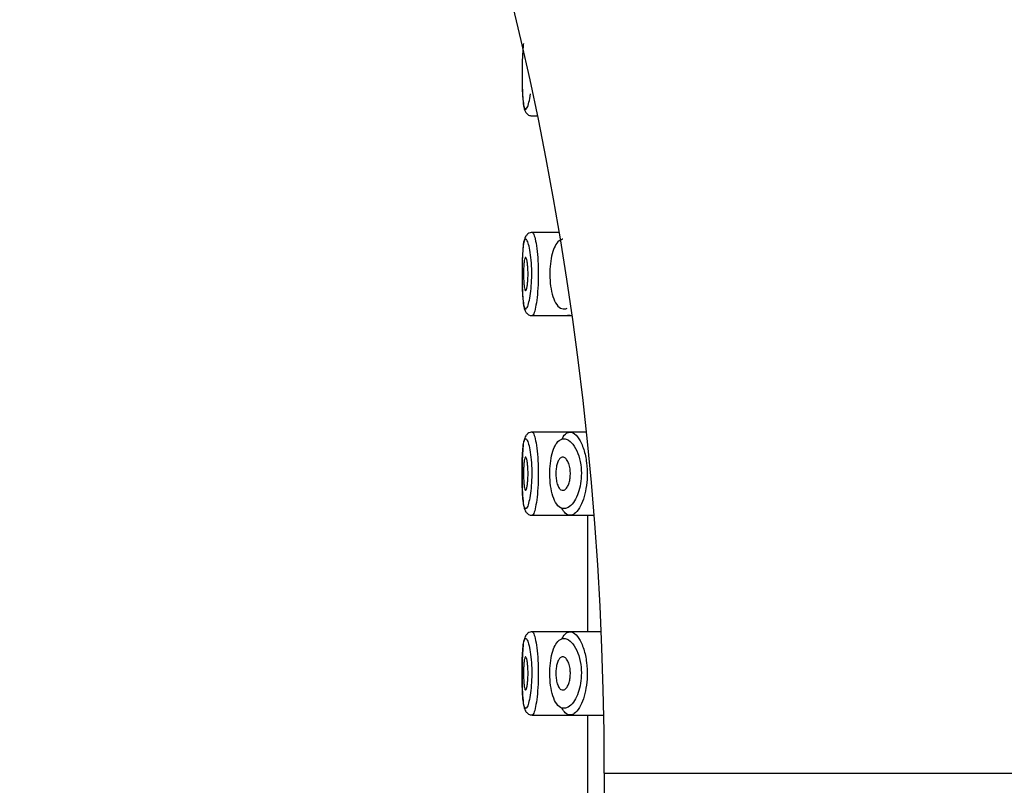
# Model space of a CAD drawing. Units: millimetres. Extents: x 0 to 1304, y 0 to 2645.
# Drawn here: x 402 to 432, y 2065 to 2088 of the extents above; entities that cross this region are included whole.
import ezdxf
from ezdxf import colors
from ezdxf.entities.mleader import LeaderData, LeaderLine
from ezdxf.math import Vec2, Vec3

# ---------------------------------------------------------------- set-up
doc = ezdxf.new("R2010")
doc.units = ezdxf.units.MM
doc.layers.add('DV4_Défaut', color=7, linetype='Continuous')
doc.layers.add('Défaut', color=7, linetype='Continuous')

# ---------------------------------------------------------------- blocks, each defined once
blk = doc.blocks.new('_DOT')
at = {"color": 0}
blk.add_line((0, 0), (-1, 0), dxfattribs=at)
at = {"color": 0, "const_width": 0.333}
blk.add_lwpolyline([(-0.1665, 0, 1), (0.1665, 0, 1)], format="xyb", close=True, dxfattribs=at)
blk = doc.blocks.new('SE3')
at = {"layer": 'DV4_Défaut', "color": 7, "linetype": 'Continuous'}
for p, q in [((417.349, 2085.132), (417.491, 2085.132)), ((418.149, 2081.632), (417.348, 2081.632)), ((417.349, 2079.132), (418.484, 2079.132)), ((418.484, 2079.132), (418.538, 2079.132)), ((418.441, 2075.632), (417.348, 2075.632)), ((418.972, 2075.632), (418.441, 2075.632)), ((417.349, 2073.132), (418.484, 2073.132)), ((418.484, 2073.132), (419.204, 2073.132)), ((419.013, 2073.132), (419.013, 2069.632)), ((418.441, 2069.632), (417.348, 2069.632)), ((419.42, 2069.632), (418.441, 2069.632)), ((417.349, 2067.132), (418.484, 2067.132)), ((418.484, 2067.132), (419.497, 2067.132)), ((419.013, 2067.132), (419.013, 2063.632)), ((419.513, 2065.382), (444.513, 2065.382)), ((419.513, 2065.382), (419.513, 1987.382))]:
    blk.add_line(p, q, dxfattribs=at)
for centre, radius, start, end in [((322.013, 2065.382), 122.5, 0, 90), ((322.013, 2065.382), 97.5, 0, 180), ((417.256, 2081.463), 0.118, 129.2713, 150.8261), ((417.578, 2081.187), 0.54, 131.6798, 137.1582), ((417.329, 2081.451), 0.178, 81.5669, 128.5584), ((417.256, 2075.463), 0.118, 129.2713, 150.8261), ((417.578, 2075.187), 0.54, 131.6798, 137.1582), ((417.329, 2075.451), 0.178, 81.5669, 128.5584), ((417.578, 2069.187), 0.54, 131.6798, 137.1582), ((417.329, 2069.451), 0.178, 81.5669, 128.5584), ((417.256, 2069.463), 0.118, 129.2713, 150.8261)]:
    blk.add_arc(centre, radius, start, end, dxfattribs=at)
for points, knots in [([(417.084, 2087.304), (417.077, 2087.257), (417.064, 2087.117), (417.046, 2086.813), (417.042, 2086.399), (417.046, 2085.983), (417.062, 2085.62), (417.093, 2085.394), (417.131, 2085.264), (417.211, 2085.173), (417.29, 2085.132), (417.335, 2085.136), (417.35, 2085.137)], [0, 0, 0, 0, 0.083911, 0.22395, 0.369764, 0.510078, 0.651376, 0.80109, 0.896902, 0.941564, 0.982394, 1, 1, 1, 1]), ([(417.049, 2086.789), (417.049, 2086.781), (417.049, 2086.772), (417.048, 2086.764), (417.045, 2086.654), (417.044, 2086.536), (417.044, 2086.419), (417.043, 2086.302), (417.044, 2086.182), (417.047, 2086.07), (417.049, 2085.958), (417.053, 2085.85), (417.059, 2085.756), (417.064, 2085.661), (417.072, 2085.578), (417.081, 2085.512), (417.091, 2085.446), (417.102, 2085.396), (417.116, 2085.366), (417.13, 2085.336), (417.146, 2085.326), (417.163, 2085.336), (417.174, 2085.342), (417.186, 2085.358), (417.198, 2085.381), (417.216, 2085.417), (417.234, 2085.472), (417.251, 2085.543), (417.268, 2085.612), (417.284, 2085.698), (417.297, 2085.794), (417.298, 2085.796), (417.298, 2085.798), (417.298, 2085.799)], [0, 0, 0, 0, 0.008885, 0.008885, 0.008885, 0.1217373, 0.1217373, 0.1217373, 0.2345679, 0.2345679, 0.2345679, 0.3478431, 0.3478431, 0.3478431, 0.4621765, 0.4621765, 0.4621765, 0.5777382, 0.5777382, 0.5777382, 0.6934861, 0.6934861, 0.6934861, 0.7696063, 0.7696063, 0.7696063, 0.8850843, 0.8850843, 0.8850843, 0.9979214, 0.9979214, 0.9979214, 1, 1, 1, 1]), ([(417.154, 2081.52), (417.133, 2081.475), (417.089, 2081.375), (417.066, 2081.161), (417.046, 2080.813), (417.042, 2080.399), (417.046, 2079.983), (417.062, 2079.62), (417.093, 2079.394), (417.131, 2079.264), (417.211, 2079.173), (417.29, 2079.132), (417.335, 2079.136), (417.35, 2079.137)], [0, 0, 0, 0, 0.079072, 0.200083, 0.322364, 0.449686, 0.572206, 0.695586, 0.826314, 0.909976, 0.948974, 0.984627, 1, 1, 1, 1]), ([(417.124, 2081.413), (417.11, 2081.391), (417.097, 2081.348), (417.087, 2081.288), (417.077, 2081.23), (417.068, 2081.153), (417.062, 2081.065), (417.056, 2080.976), (417.051, 2080.873), (417.048, 2080.764), (417.045, 2080.654), (417.044, 2080.536), (417.044, 2080.419), (417.043, 2080.302), (417.044, 2080.182), (417.047, 2080.07), (417.049, 2079.958), (417.053, 2079.85), (417.059, 2079.756), (417.064, 2079.661), (417.072, 2079.578), (417.081, 2079.512), (417.091, 2079.446), (417.102, 2079.396), (417.116, 2079.366), (417.13, 2079.336), (417.146, 2079.326), (417.163, 2079.336), (417.174, 2079.342), (417.186, 2079.358), (417.198, 2079.381), (417.216, 2079.417), (417.234, 2079.472), (417.251, 2079.543), (417.268, 2079.612), (417.284, 2079.698), (417.297, 2079.794), (417.31, 2079.889), (417.32, 2079.996), (417.327, 2080.107), (417.333, 2080.218), (417.336, 2080.337), (417.334, 2080.452), (417.332, 2080.57), (417.326, 2080.687), (417.317, 2080.795), (417.307, 2080.905), (417.293, 2081.008), (417.278, 2081.095), (417.262, 2081.182), (417.244, 2081.257), (417.226, 2081.312), (417.208, 2081.367), (417.189, 2081.404), (417.172, 2081.421), (417.163, 2081.43), (417.155, 2081.433), (417.147, 2081.432)], [0, 0, 0, 0, 0.055829, 0.055829, 0.055829, 0.110104, 0.110104, 0.110104, 0.164764, 0.164764, 0.164764, 0.219264, 0.219264, 0.219264, 0.273753, 0.273753, 0.273753, 0.328458, 0.328458, 0.328458, 0.383673, 0.383673, 0.383673, 0.439481, 0.439481, 0.439481, 0.495379, 0.495379, 0.495379, 0.53214, 0.53214, 0.53214, 0.587908, 0.587908, 0.587908, 0.642401, 0.642401, 0.642401, 0.695988, 0.695988, 0.695988, 0.749705, 0.749705, 0.749705, 0.804459, 0.804459, 0.804459, 0.86031, 0.86031, 0.86031, 0.916597, 0.916597, 0.916597, 0.972658, 0.972658, 0.972658, 1, 1, 1, 1]), ([(417.345, 2081.632), (417.353, 2081.633), (417.361, 2081.629), (417.37, 2081.619), (417.387, 2081.599), (417.405, 2081.554), (417.423, 2081.489), (417.441, 2081.423), (417.459, 2081.335), (417.474, 2081.23), (417.49, 2081.127), (417.503, 2081.004), (417.513, 2080.874), (417.522, 2080.745), (417.528, 2080.605), (417.53, 2080.465), (417.531, 2080.328), (417.529, 2080.187), (417.523, 2080.054), (417.516, 2079.922), (417.506, 2079.795), (417.494, 2079.682), (417.481, 2079.568), (417.465, 2079.465), (417.448, 2079.383), (417.431, 2079.299), (417.413, 2079.233), (417.395, 2079.191), (417.383, 2079.163), (417.372, 2079.144), (417.361, 2079.137), (417.357, 2079.134), (417.353, 2079.132), (417.349, 2079.132)], [0, 0, 0, 0, 0.052391, 0.052391, 0.052391, 0.159926, 0.159926, 0.159926, 0.268305, 0.268305, 0.268305, 0.376447, 0.376447, 0.376447, 0.482944, 0.482944, 0.482944, 0.587519, 0.587519, 0.587519, 0.691511, 0.691511, 0.691511, 0.796698, 0.796698, 0.796698, 0.903828, 0.903828, 0.903828, 0.974285, 0.974285, 0.974285, 1, 1, 1, 1]), ([(418.27, 2081.43), (418.257, 2081.428), (418.245, 2081.425), (418.233, 2081.421), (418.181, 2081.403), (418.131, 2081.364), (418.087, 2081.305), (418.05, 2081.256), (418.016, 2081.192), (417.988, 2081.116), (417.959, 2081.038), (417.934, 2080.947), (417.916, 2080.847), (417.898, 2080.749), (417.886, 2080.641), (417.88, 2080.531), (417.875, 2080.419), (417.875, 2080.303), (417.883, 2080.192), (417.891, 2080.075), (417.906, 2079.961), (417.927, 2079.859), (417.951, 2079.75), (417.982, 2079.652), (418.019, 2079.573), (418.059, 2079.49), (418.106, 2079.426), (418.156, 2079.386), (418.206, 2079.346), (418.262, 2079.328), (418.318, 2079.333), (418.343, 2079.335), (418.369, 2079.341), (418.394, 2079.352)], [0, 0, 0, 0, 0.025607, 0.025607, 0.025607, 0.136643, 0.136643, 0.136643, 0.229026, 0.229026, 0.229026, 0.323191, 0.323191, 0.323191, 0.415918, 0.415918, 0.415918, 0.510394, 0.510394, 0.510394, 0.610183, 0.610183, 0.610183, 0.718357, 0.718357, 0.718357, 0.833656, 0.833656, 0.833656, 0.948837, 0.948837, 0.948837, 1, 1, 1, 1]), ([(417.147, 2080.882), (417.154, 2080.882), (417.162, 2080.872), (417.17, 2080.854), (417.178, 2080.835), (417.185, 2080.806), (417.192, 2080.771), (417.199, 2080.735), (417.205, 2080.691), (417.21, 2080.643), (417.215, 2080.595), (417.219, 2080.541), (417.221, 2080.486), (417.223, 2080.432), (417.223, 2080.375), (417.222, 2080.32), (417.221, 2080.265), (417.218, 2080.211), (417.214, 2080.161), (417.21, 2080.112), (417.204, 2080.066), (417.198, 2080.027), (417.192, 2079.988), (417.185, 2079.955), (417.177, 2079.931), (417.17, 2079.907), (417.162, 2079.891), (417.154, 2079.885), (417.146, 2079.879), (417.138, 2079.883), (417.131, 2079.896), (417.124, 2079.909), (417.118, 2079.932), (417.113, 2079.963), (417.107, 2079.993), (417.102, 2080.032), (417.099, 2080.077), (417.095, 2080.121), (417.092, 2080.172), (417.09, 2080.226), (417.089, 2080.278), (417.088, 2080.335), (417.088, 2080.391), (417.088, 2080.447), (417.089, 2080.503), (417.091, 2080.555), (417.093, 2080.608), (417.096, 2080.657), (417.1, 2080.7), (417.104, 2080.743), (417.108, 2080.78), (417.114, 2080.809), (417.119, 2080.838), (417.126, 2080.86), (417.133, 2080.871), (417.137, 2080.878), (417.142, 2080.882), (417.147, 2080.882)], [0, 0, 0, 0, 0.05445, 0.05445, 0.05445, 0.108906, 0.108906, 0.108906, 0.16325, 0.16325, 0.16325, 0.217041, 0.217041, 0.217041, 0.270141, 0.270141, 0.270141, 0.322866, 0.322866, 0.322866, 0.375778, 0.375778, 0.375778, 0.429304, 0.429304, 0.429304, 0.483472, 0.483472, 0.483472, 0.537947, 0.537947, 0.537947, 0.592305, 0.592305, 0.592305, 0.646293, 0.646293, 0.646293, 0.699896, 0.699896, 0.699896, 0.753228, 0.753228, 0.753228, 0.806432, 0.806432, 0.806432, 0.859636, 0.859636, 0.859636, 0.912968, 0.912968, 0.912968, 0.966568, 0.966568, 0.966568, 1, 1, 1, 1]), ([(417.154, 2075.52), (417.133, 2075.475), (417.089, 2075.375), (417.066, 2075.161), (417.046, 2074.813), (417.042, 2074.399), (417.046, 2073.983), (417.062, 2073.62), (417.093, 2073.394), (417.131, 2073.264), (417.211, 2073.173), (417.29, 2073.132), (417.335, 2073.136), (417.35, 2073.137)], [0, 0, 0, 0, 0.079072, 0.200083, 0.322364, 0.449686, 0.572206, 0.695586, 0.826314, 0.909976, 0.948974, 0.984627, 1, 1, 1, 1]), ([(417.345, 2075.632), (417.353, 2075.633), (417.361, 2075.629), (417.37, 2075.619), (417.387, 2075.599), (417.405, 2075.554), (417.423, 2075.489), (417.441, 2075.423), (417.459, 2075.335), (417.474, 2075.23), (417.49, 2075.127), (417.503, 2075.004), (417.513, 2074.874), (417.522, 2074.745), (417.528, 2074.605), (417.53, 2074.465), (417.531, 2074.328), (417.529, 2074.187), (417.523, 2074.054), (417.516, 2073.922), (417.506, 2073.795), (417.494, 2073.682), (417.481, 2073.568), (417.465, 2073.465), (417.448, 2073.383), (417.431, 2073.299), (417.413, 2073.233), (417.395, 2073.191), (417.383, 2073.163), (417.372, 2073.144), (417.361, 2073.137), (417.357, 2073.134), (417.353, 2073.132), (417.349, 2073.132)], [0, 0, 0, 0, 0.052391, 0.052391, 0.052391, 0.159926, 0.159926, 0.159926, 0.268305, 0.268305, 0.268305, 0.376447, 0.376447, 0.376447, 0.482944, 0.482944, 0.482944, 0.587519, 0.587519, 0.587519, 0.691511, 0.691511, 0.691511, 0.796698, 0.796698, 0.796698, 0.903828, 0.903828, 0.903828, 0.974285, 0.974285, 0.974285, 1, 1, 1, 1]), ([(418.453, 2075.63), (418.494, 2075.637), (418.537, 2075.629), (418.579, 2075.607), (418.637, 2075.576), (418.696, 2075.517), (418.75, 2075.434), (418.804, 2075.35), (418.854, 2075.24), (418.895, 2075.111), (418.933, 2074.991), (418.963, 2074.851), (418.98, 2074.705), (418.996, 2074.576), (419.002, 2074.438), (418.999, 2074.303), (418.995, 2074.18), (418.983, 2074.056), (418.963, 2073.941), (418.944, 2073.826), (418.917, 2073.717), (418.885, 2073.622), (418.85, 2073.519), (418.809, 2073.428), (418.765, 2073.356), (418.717, 2073.275), (418.664, 2073.215), (418.611, 2073.178), (418.574, 2073.152), (418.537, 2073.137), (418.501, 2073.133), (418.445, 2073.128), (418.39, 2073.149), (418.341, 2073.197), (418.305, 2073.231), (418.27, 2073.281), (418.24, 2073.343)], [0, 0, 0, 0, 0.072323, 0.072323, 0.072323, 0.171697, 0.171697, 0.171697, 0.271743, 0.271743, 0.271743, 0.364859, 0.364859, 0.364859, 0.447004, 0.447004, 0.447004, 0.522325, 0.522325, 0.522325, 0.598064, 0.598064, 0.598064, 0.679826, 0.679826, 0.679826, 0.770368, 0.770368, 0.770368, 0.83319, 0.83319, 0.83319, 0.929529, 0.929529, 0.929529, 1, 1, 1, 1]), ([(418.247, 2075.436), (418.258, 2075.457), (418.268, 2075.475), (418.28, 2075.492), (418.321, 2075.556), (418.368, 2075.599), (418.417, 2075.619), (418.429, 2075.624), (418.441, 2075.627), (418.453, 2075.63)], [0, 0, 0, 0, 0.177236, 0.177236, 0.177236, 0.839316, 0.839316, 0.839316, 1, 1, 1, 1]), ([(417.147, 2075.432), (417.139, 2075.431), (417.131, 2075.424), (417.124, 2075.413), (417.11, 2075.391), (417.097, 2075.348), (417.087, 2075.288), (417.077, 2075.23), (417.068, 2075.153), (417.062, 2075.065), (417.056, 2074.976), (417.051, 2074.873), (417.048, 2074.764), (417.045, 2074.654), (417.044, 2074.536), (417.044, 2074.419), (417.043, 2074.302), (417.044, 2074.182), (417.047, 2074.07), (417.049, 2073.958), (417.053, 2073.85), (417.059, 2073.756), (417.064, 2073.661), (417.072, 2073.578), (417.081, 2073.512), (417.091, 2073.446), (417.102, 2073.396), (417.116, 2073.366), (417.13, 2073.336), (417.146, 2073.326), (417.163, 2073.336), (417.174, 2073.342), (417.186, 2073.358), (417.198, 2073.381), (417.216, 2073.417), (417.234, 2073.472), (417.251, 2073.543), (417.268, 2073.612), (417.284, 2073.698), (417.297, 2073.794), (417.31, 2073.889), (417.32, 2073.996), (417.327, 2074.107), (417.333, 2074.218), (417.336, 2074.337), (417.334, 2074.452), (417.332, 2074.57), (417.326, 2074.687), (417.317, 2074.795), (417.307, 2074.905), (417.293, 2075.008), (417.278, 2075.095), (417.262, 2075.182), (417.244, 2075.257), (417.226, 2075.312), (417.208, 2075.367), (417.189, 2075.404), (417.172, 2075.421), (417.163, 2075.43), (417.155, 2075.433), (417.147, 2075.432)], [0, 0, 0, 0, 0.027121, 0.027121, 0.027121, 0.081436, 0.081436, 0.081436, 0.134239, 0.134239, 0.134239, 0.187417, 0.187417, 0.187417, 0.240438, 0.240438, 0.240438, 0.29345, 0.29345, 0.29345, 0.346671, 0.346671, 0.346671, 0.400388, 0.400388, 0.400388, 0.454683, 0.454683, 0.454683, 0.509065, 0.509065, 0.509065, 0.544829, 0.544829, 0.544829, 0.599085, 0.599085, 0.599085, 0.652099, 0.652099, 0.652099, 0.704233, 0.704233, 0.704233, 0.756494, 0.756494, 0.756494, 0.809762, 0.809762, 0.809762, 0.864099, 0.864099, 0.864099, 0.918859, 0.918859, 0.918859, 0.973399, 0.973399, 0.973399, 1, 1, 1, 1]), ([(418.27, 2075.43), (418.257, 2075.428), (418.245, 2075.425), (418.233, 2075.421), (418.181, 2075.403), (418.131, 2075.364), (418.087, 2075.305), (418.05, 2075.256), (418.016, 2075.192), (417.988, 2075.116), (417.959, 2075.038), (417.934, 2074.947), (417.916, 2074.847), (417.898, 2074.749), (417.886, 2074.641), (417.88, 2074.531), (417.875, 2074.419), (417.875, 2074.303), (417.883, 2074.192), (417.891, 2074.075), (417.906, 2073.961), (417.927, 2073.859), (417.951, 2073.75), (417.982, 2073.652), (418.019, 2073.573), (418.059, 2073.49), (418.106, 2073.426), (418.156, 2073.386), (418.206, 2073.346), (418.262, 2073.328), (418.318, 2073.333), (418.355, 2073.336), (418.393, 2073.349), (418.43, 2073.37), (418.484, 2073.401), (418.537, 2073.452), (418.586, 2073.52), (418.63, 2073.58), (418.672, 2073.656), (418.707, 2073.743), (418.739, 2073.823), (418.767, 2073.915), (418.787, 2074.012), (418.807, 2074.108), (418.819, 2074.212), (418.823, 2074.316), (418.827, 2074.429), (418.82, 2074.545), (418.804, 2074.653), (418.786, 2074.777), (418.756, 2074.894), (418.718, 2074.994), (418.676, 2075.103), (418.625, 2075.196), (418.57, 2075.266), (418.516, 2075.336), (418.456, 2075.385), (418.398, 2075.411), (418.355, 2075.43), (418.311, 2075.436), (418.27, 2075.43)], [0, 0, 0, 0, 0.013251, 0.013251, 0.013251, 0.070711, 0.070711, 0.070711, 0.118518, 0.118518, 0.118518, 0.167246, 0.167246, 0.167246, 0.215231, 0.215231, 0.215231, 0.264122, 0.264122, 0.264122, 0.315761, 0.315761, 0.315761, 0.371739, 0.371739, 0.371739, 0.431405, 0.431405, 0.431405, 0.491009, 0.491009, 0.491009, 0.529995, 0.529995, 0.529995, 0.585981, 0.585981, 0.585981, 0.636056, 0.636056, 0.636056, 0.681871, 0.681871, 0.681871, 0.726981, 0.726981, 0.726981, 0.776094, 0.776094, 0.776094, 0.832297, 0.832297, 0.832297, 0.893589, 0.893589, 0.893589, 0.955112, 0.955112, 0.955112, 1, 1, 1, 1]), ([(417.147, 2074.882), (417.154, 2074.882), (417.162, 2074.872), (417.17, 2074.854), (417.178, 2074.835), (417.185, 2074.806), (417.192, 2074.771), (417.199, 2074.735), (417.205, 2074.691), (417.21, 2074.643), (417.215, 2074.595), (417.219, 2074.541), (417.221, 2074.486), (417.223, 2074.432), (417.223, 2074.375), (417.222, 2074.32), (417.221, 2074.265), (417.218, 2074.211), (417.214, 2074.161), (417.21, 2074.112), (417.204, 2074.066), (417.198, 2074.027), (417.192, 2073.988), (417.185, 2073.955), (417.177, 2073.931), (417.17, 2073.907), (417.162, 2073.891), (417.154, 2073.885), (417.146, 2073.879), (417.138, 2073.883), (417.131, 2073.896), (417.124, 2073.909), (417.118, 2073.932), (417.113, 2073.963), (417.107, 2073.993), (417.102, 2074.032), (417.099, 2074.077), (417.095, 2074.121), (417.092, 2074.172), (417.09, 2074.226), (417.089, 2074.278), (417.088, 2074.335), (417.088, 2074.391), (417.088, 2074.447), (417.089, 2074.503), (417.091, 2074.555), (417.093, 2074.608), (417.096, 2074.657), (417.1, 2074.7), (417.104, 2074.743), (417.108, 2074.78), (417.114, 2074.809), (417.119, 2074.838), (417.126, 2074.86), (417.133, 2074.871), (417.137, 2074.878), (417.142, 2074.882), (417.147, 2074.882)], [0, 0, 0, 0, 0.05445, 0.05445, 0.05445, 0.108906, 0.108906, 0.108906, 0.16325, 0.16325, 0.16325, 0.217041, 0.217041, 0.217041, 0.270141, 0.270141, 0.270141, 0.322866, 0.322866, 0.322866, 0.375778, 0.375778, 0.375778, 0.429304, 0.429304, 0.429304, 0.483472, 0.483472, 0.483472, 0.537947, 0.537947, 0.537947, 0.592305, 0.592305, 0.592305, 0.646293, 0.646293, 0.646293, 0.699896, 0.699896, 0.699896, 0.753228, 0.753228, 0.753228, 0.806432, 0.806432, 0.806432, 0.859636, 0.859636, 0.859636, 0.912968, 0.912968, 0.912968, 0.966568, 0.966568, 0.966568, 1, 1, 1, 1]), ([(418.265, 2074.882), (418.291, 2074.882), (418.319, 2074.871), (418.344, 2074.849), (418.37, 2074.827), (418.395, 2074.794), (418.417, 2074.752), (418.437, 2074.712), (418.455, 2074.662), (418.469, 2074.607), (418.481, 2074.557), (418.489, 2074.5), (418.492, 2074.444), (418.495, 2074.392), (418.494, 2074.338), (418.49, 2074.287), (418.485, 2074.238), (418.477, 2074.189), (418.466, 2074.146), (418.454, 2074.101), (418.439, 2074.059), (418.423, 2074.025), (418.405, 2073.987), (418.384, 2073.956), (418.362, 2073.933), (418.339, 2073.907), (418.314, 2073.891), (418.289, 2073.885), (418.262, 2073.879), (418.235, 2073.883), (418.21, 2073.899), (418.185, 2073.914), (418.161, 2073.941), (418.14, 2073.978), (418.12, 2074.014), (418.103, 2074.059), (418.089, 2074.11), (418.077, 2074.158), (418.068, 2074.212), (418.063, 2074.268), (418.058, 2074.32), (418.056, 2074.376), (418.058, 2074.429), (418.06, 2074.481), (418.065, 2074.533), (418.074, 2074.58), (418.082, 2074.628), (418.093, 2074.673), (418.107, 2074.711), (418.121, 2074.752), (418.138, 2074.786), (418.157, 2074.812), (418.176, 2074.841), (418.199, 2074.861), (418.221, 2074.872), (418.236, 2074.879), (418.25, 2074.882), (418.265, 2074.882)], [0, 0, 0, 0, 0.060716, 0.060716, 0.060716, 0.121568, 0.121568, 0.121568, 0.179922, 0.179922, 0.179922, 0.232679, 0.232679, 0.232679, 0.280567, 0.280567, 0.280567, 0.326857, 0.326857, 0.326857, 0.374918, 0.374918, 0.374918, 0.427078, 0.427078, 0.427078, 0.484114, 0.484114, 0.484114, 0.54468, 0.54468, 0.54468, 0.605515, 0.605515, 0.605515, 0.66322, 0.66322, 0.66322, 0.716362, 0.716362, 0.716362, 0.765816, 0.765816, 0.765816, 0.813612, 0.813612, 0.813612, 0.861897, 0.861897, 0.861897, 0.912499, 0.912499, 0.912499, 0.966706, 0.966706, 0.966706, 1, 1, 1, 1]), ([(417.345, 2069.632), (417.353, 2069.633), (417.361, 2069.629), (417.37, 2069.619), (417.387, 2069.599), (417.405, 2069.554), (417.423, 2069.489), (417.441, 2069.423), (417.459, 2069.335), (417.474, 2069.23), (417.49, 2069.127), (417.503, 2069.004), (417.513, 2068.874), (417.522, 2068.745), (417.528, 2068.605), (417.53, 2068.465), (417.531, 2068.328), (417.529, 2068.187), (417.523, 2068.054), (417.516, 2067.922), (417.506, 2067.795), (417.494, 2067.682), (417.481, 2067.568), (417.465, 2067.465), (417.448, 2067.383), (417.431, 2067.299), (417.413, 2067.233), (417.395, 2067.191), (417.383, 2067.163), (417.372, 2067.144), (417.361, 2067.137), (417.357, 2067.134), (417.353, 2067.132), (417.349, 2067.132)], [0, 0, 0, 0, 0.052391, 0.052391, 0.052391, 0.159926, 0.159926, 0.159926, 0.268305, 0.268305, 0.268305, 0.376447, 0.376447, 0.376447, 0.482944, 0.482944, 0.482944, 0.587519, 0.587519, 0.587519, 0.691511, 0.691511, 0.691511, 0.796698, 0.796698, 0.796698, 0.903828, 0.903828, 0.903828, 0.974285, 0.974285, 0.974285, 1, 1, 1, 1]), ([(418.453, 2069.63), (418.494, 2069.637), (418.537, 2069.629), (418.579, 2069.607), (418.637, 2069.576), (418.696, 2069.517), (418.75, 2069.434), (418.804, 2069.35), (418.854, 2069.24), (418.895, 2069.111), (418.933, 2068.991), (418.963, 2068.851), (418.98, 2068.705), (418.996, 2068.576), (419.002, 2068.438), (418.999, 2068.303), (418.995, 2068.18), (418.983, 2068.056), (418.963, 2067.941), (418.944, 2067.826), (418.917, 2067.717), (418.885, 2067.622), (418.85, 2067.519), (418.809, 2067.428), (418.765, 2067.356), (418.717, 2067.275), (418.664, 2067.215), (418.611, 2067.178), (418.574, 2067.152), (418.537, 2067.137), (418.501, 2067.133), (418.445, 2067.128), (418.39, 2067.149), (418.341, 2067.197), (418.305, 2067.231), (418.27, 2067.281), (418.24, 2067.343)], [0, 0, 0, 0, 0.072323, 0.072323, 0.072323, 0.171697, 0.171697, 0.171697, 0.271743, 0.271743, 0.271743, 0.364859, 0.364859, 0.364859, 0.447004, 0.447004, 0.447004, 0.522325, 0.522325, 0.522325, 0.598064, 0.598064, 0.598064, 0.679826, 0.679826, 0.679826, 0.770368, 0.770368, 0.770368, 0.83319, 0.83319, 0.83319, 0.929529, 0.929529, 0.929529, 1, 1, 1, 1]), ([(418.247, 2069.436), (418.258, 2069.457), (418.268, 2069.475), (418.28, 2069.492), (418.321, 2069.556), (418.368, 2069.599), (418.417, 2069.619), (418.429, 2069.624), (418.441, 2069.627), (418.453, 2069.63)], [0, 0, 0, 0, 0.177236, 0.177236, 0.177236, 0.839316, 0.839316, 0.839316, 1, 1, 1, 1]), ([(417.154, 2069.52), (417.133, 2069.475), (417.089, 2069.375), (417.066, 2069.161), (417.046, 2068.813), (417.042, 2068.399), (417.046, 2067.983), (417.062, 2067.62), (417.093, 2067.394), (417.131, 2067.264), (417.211, 2067.173), (417.29, 2067.132), (417.335, 2067.136), (417.35, 2067.137)], [0, 0, 0, 0, 0.079072, 0.200083, 0.322364, 0.449686, 0.572206, 0.695586, 0.826314, 0.909976, 0.948974, 0.984627, 1, 1, 1, 1]), ([(417.147, 2069.432), (417.139, 2069.431), (417.131, 2069.424), (417.124, 2069.413), (417.11, 2069.391), (417.097, 2069.348), (417.087, 2069.288), (417.077, 2069.23), (417.068, 2069.153), (417.062, 2069.065), (417.056, 2068.976), (417.051, 2068.873), (417.048, 2068.764), (417.045, 2068.654), (417.044, 2068.536), (417.044, 2068.419), (417.043, 2068.302), (417.044, 2068.182), (417.047, 2068.07), (417.049, 2067.958), (417.053, 2067.85), (417.059, 2067.756), (417.064, 2067.661), (417.072, 2067.578), (417.081, 2067.512), (417.091, 2067.446), (417.102, 2067.396), (417.116, 2067.366), (417.13, 2067.336), (417.146, 2067.326), (417.163, 2067.336), (417.174, 2067.342), (417.186, 2067.358), (417.198, 2067.381), (417.216, 2067.417), (417.234, 2067.472), (417.251, 2067.543), (417.268, 2067.612), (417.284, 2067.698), (417.297, 2067.794), (417.31, 2067.889), (417.32, 2067.996), (417.327, 2068.107), (417.333, 2068.218), (417.336, 2068.337), (417.334, 2068.452), (417.332, 2068.57), (417.326, 2068.687), (417.317, 2068.795), (417.307, 2068.905), (417.293, 2069.008), (417.278, 2069.095), (417.262, 2069.182), (417.244, 2069.257), (417.226, 2069.312), (417.208, 2069.367), (417.189, 2069.404), (417.172, 2069.421), (417.163, 2069.43), (417.155, 2069.433), (417.147, 2069.432)], [0, 0, 0, 0, 0.027121, 0.027121, 0.027121, 0.081436, 0.081436, 0.081436, 0.134239, 0.134239, 0.134239, 0.187417, 0.187417, 0.187417, 0.240438, 0.240438, 0.240438, 0.29345, 0.29345, 0.29345, 0.346671, 0.346671, 0.346671, 0.400388, 0.400388, 0.400388, 0.454683, 0.454683, 0.454683, 0.509065, 0.509065, 0.509065, 0.544829, 0.544829, 0.544829, 0.599085, 0.599085, 0.599085, 0.652099, 0.652099, 0.652099, 0.704233, 0.704233, 0.704233, 0.756494, 0.756494, 0.756494, 0.809762, 0.809762, 0.809762, 0.864099, 0.864099, 0.864099, 0.918859, 0.918859, 0.918859, 0.973399, 0.973399, 0.973399, 1, 1, 1, 1]), ([(418.27, 2069.43), (418.257, 2069.428), (418.245, 2069.425), (418.233, 2069.421), (418.181, 2069.403), (418.131, 2069.364), (418.087, 2069.305), (418.05, 2069.256), (418.016, 2069.192), (417.988, 2069.116), (417.959, 2069.038), (417.934, 2068.947), (417.916, 2068.847), (417.898, 2068.749), (417.886, 2068.641), (417.88, 2068.531), (417.875, 2068.419), (417.875, 2068.303), (417.883, 2068.192), (417.891, 2068.075), (417.906, 2067.961), (417.927, 2067.859), (417.951, 2067.75), (417.982, 2067.652), (418.019, 2067.573), (418.059, 2067.49), (418.106, 2067.426), (418.156, 2067.386), (418.206, 2067.346), (418.262, 2067.328), (418.318, 2067.333), (418.355, 2067.336), (418.393, 2067.349), (418.43, 2067.37), (418.484, 2067.401), (418.537, 2067.452), (418.586, 2067.52), (418.63, 2067.58), (418.672, 2067.656), (418.707, 2067.743), (418.739, 2067.823), (418.767, 2067.915), (418.787, 2068.012), (418.807, 2068.108), (418.819, 2068.212), (418.823, 2068.316), (418.827, 2068.429), (418.82, 2068.545), (418.804, 2068.653), (418.786, 2068.777), (418.756, 2068.894), (418.718, 2068.994), (418.676, 2069.103), (418.625, 2069.196), (418.57, 2069.266), (418.516, 2069.336), (418.456, 2069.385), (418.398, 2069.411), (418.355, 2069.43), (418.311, 2069.436), (418.27, 2069.43)], [0, 0, 0, 0, 0.013251, 0.013251, 0.013251, 0.070711, 0.070711, 0.070711, 0.118518, 0.118518, 0.118518, 0.167246, 0.167246, 0.167246, 0.215231, 0.215231, 0.215231, 0.264122, 0.264122, 0.264122, 0.315761, 0.315761, 0.315761, 0.371739, 0.371739, 0.371739, 0.431405, 0.431405, 0.431405, 0.491009, 0.491009, 0.491009, 0.529995, 0.529995, 0.529995, 0.585981, 0.585981, 0.585981, 0.636056, 0.636056, 0.636056, 0.681871, 0.681871, 0.681871, 0.726981, 0.726981, 0.726981, 0.776094, 0.776094, 0.776094, 0.832297, 0.832297, 0.832297, 0.893589, 0.893589, 0.893589, 0.955112, 0.955112, 0.955112, 1, 1, 1, 1]), ([(417.147, 2068.882), (417.154, 2068.882), (417.162, 2068.872), (417.17, 2068.854), (417.178, 2068.835), (417.185, 2068.806), (417.192, 2068.771), (417.199, 2068.735), (417.205, 2068.691), (417.21, 2068.643), (417.215, 2068.595), (417.219, 2068.541), (417.221, 2068.486), (417.223, 2068.432), (417.223, 2068.375), (417.222, 2068.32), (417.221, 2068.265), (417.218, 2068.211), (417.214, 2068.161), (417.21, 2068.112), (417.204, 2068.066), (417.198, 2068.027), (417.192, 2067.988), (417.185, 2067.955), (417.177, 2067.931), (417.17, 2067.907), (417.162, 2067.891), (417.154, 2067.885), (417.146, 2067.879), (417.138, 2067.883), (417.131, 2067.896), (417.124, 2067.909), (417.118, 2067.932), (417.113, 2067.963), (417.107, 2067.993), (417.102, 2068.032), (417.099, 2068.077), (417.095, 2068.121), (417.092, 2068.172), (417.09, 2068.226), (417.089, 2068.278), (417.088, 2068.335), (417.088, 2068.391), (417.088, 2068.447), (417.089, 2068.503), (417.091, 2068.555), (417.093, 2068.608), (417.096, 2068.657), (417.1, 2068.7), (417.104, 2068.743), (417.108, 2068.78), (417.114, 2068.809), (417.119, 2068.838), (417.126, 2068.86), (417.133, 2068.871), (417.137, 2068.878), (417.142, 2068.882), (417.147, 2068.882)], [0, 0, 0, 0, 0.05445, 0.05445, 0.05445, 0.108906, 0.108906, 0.108906, 0.16325, 0.16325, 0.16325, 0.217041, 0.217041, 0.217041, 0.270141, 0.270141, 0.270141, 0.322866, 0.322866, 0.322866, 0.375778, 0.375778, 0.375778, 0.429304, 0.429304, 0.429304, 0.483472, 0.483472, 0.483472, 0.537947, 0.537947, 0.537947, 0.592305, 0.592305, 0.592305, 0.646293, 0.646293, 0.646293, 0.699896, 0.699896, 0.699896, 0.753228, 0.753228, 0.753228, 0.806432, 0.806432, 0.806432, 0.859636, 0.859636, 0.859636, 0.912968, 0.912968, 0.912968, 0.966568, 0.966568, 0.966568, 1, 1, 1, 1]), ([(418.265, 2068.882), (418.291, 2068.882), (418.319, 2068.871), (418.344, 2068.849), (418.37, 2068.827), (418.395, 2068.794), (418.417, 2068.752), (418.437, 2068.712), (418.455, 2068.662), (418.469, 2068.607), (418.481, 2068.557), (418.489, 2068.5), (418.492, 2068.444), (418.495, 2068.392), (418.494, 2068.338), (418.49, 2068.287), (418.485, 2068.238), (418.477, 2068.189), (418.466, 2068.146), (418.454, 2068.101), (418.439, 2068.059), (418.423, 2068.025), (418.405, 2067.987), (418.384, 2067.956), (418.362, 2067.933), (418.339, 2067.907), (418.314, 2067.891), (418.289, 2067.885), (418.262, 2067.879), (418.235, 2067.883), (418.21, 2067.899), (418.185, 2067.914), (418.161, 2067.941), (418.14, 2067.978), (418.12, 2068.014), (418.103, 2068.059), (418.089, 2068.11), (418.077, 2068.158), (418.068, 2068.212), (418.063, 2068.268), (418.058, 2068.32), (418.056, 2068.376), (418.058, 2068.429), (418.06, 2068.481), (418.065, 2068.533), (418.074, 2068.58), (418.082, 2068.628), (418.093, 2068.673), (418.107, 2068.711), (418.121, 2068.752), (418.138, 2068.786), (418.157, 2068.812), (418.176, 2068.841), (418.199, 2068.861), (418.221, 2068.872), (418.236, 2068.879), (418.25, 2068.882), (418.265, 2068.882)], [0, 0, 0, 0, 0.060716, 0.060716, 0.060716, 0.121568, 0.121568, 0.121568, 0.179922, 0.179922, 0.179922, 0.232679, 0.232679, 0.232679, 0.280567, 0.280567, 0.280567, 0.326857, 0.326857, 0.326857, 0.374918, 0.374918, 0.374918, 0.427078, 0.427078, 0.427078, 0.484114, 0.484114, 0.484114, 0.54468, 0.54468, 0.54468, 0.605515, 0.605515, 0.605515, 0.66322, 0.66322, 0.66322, 0.716362, 0.716362, 0.716362, 0.765816, 0.765816, 0.765816, 0.813612, 0.813612, 0.813612, 0.861897, 0.861897, 0.861897, 0.912499, 0.912499, 0.912499, 0.966706, 0.966706, 0.966706, 1, 1, 1, 1])]:
    blk.add_open_spline(points, degree=3, knots=knots, dxfattribs=at)
for points in [[(417.147, 2081.432), (417.139, 2081.431), (417.131, 2081.424), (417.124, 2081.413)], [(417.345, 2081.632), (417.342, 2081.631), (417.338, 2081.629), (417.335, 2081.626)], [(418.484, 2079.132), (418.463, 2079.132), (418.442, 2079.136), (418.421, 2079.144)], [(417.345, 2075.632), (417.342, 2075.631), (417.338, 2075.629), (417.335, 2075.626)], [(417.345, 2069.632), (417.342, 2069.631), (417.338, 2069.629), (417.335, 2069.626)]]:
    blk.add_open_spline(points, degree=3, dxfattribs=at)

msp = doc.modelspace()

# ---------------------------------------------------------------- block references
at = {"layer": 'Défaut'}
msp.add_blockref('SE3', (0, 0), dxfattribs=at)

# ---------------------------------------------------------------- leaders
at = {"layer": 'Défaut', "color": 7, "linetype": 'Continuous'}
ml = msp.add_multileader_mtext('Standard', dxfattribs=at)
ml.set_content('{\\pxsm0.9;\\fSolid Edge ISO|b1||i0||c0|p34;\\W1.;29/10/2020\\P}', color=256)
ml.set_leader_properties()
ml.set_arrow_properties(name='DOT')
ml.build(insert=Vec2(0, 0))
ml.multileader.update_dxf_attribs({"leader_type": 0, "dogleg_length": 0, "arrow_head_size": 12})
ctx = ml.context
ctx.base_point, ctx.char_height, ctx.arrow_head_size, ctx.landing_gap_size = Vec3(1115.976, 2638.21), 12, 12, 4.2
notes = []
notes.append((ctx, [(0, (0, 0, 0), (0, 0), (1, 0), 1, [])]))
ctx.mtext.insert = Vec3(1117.976, 2644.33)
ml = msp.add_multileader_mtext('Standard', dxfattribs=at)
ml.set_content('{\\pxsm0.9;\\fArial|b1||i0||c0|p34;\\W1.;6508S\\P}', color=256)
ml.set_leader_properties()
ml.set_arrow_properties(name='DOT')
ml.build(insert=Vec2(0, 0))
ml.multileader.update_dxf_attribs({"leader_type": 0, "dogleg_length": 0, "arrow_head_size": 12})
ctx = ml.context
ctx.base_point, ctx.char_height, ctx.arrow_head_size, ctx.landing_gap_size = Vec3(396.849, 2638.031), 12, 12, 4.2
notes.append((ctx, [(0, (0, 0, 0), (0, 0), (1, 0), 1, [])]))
ctx.mtext.insert = Vec3(398.849, 2644.145)
for ctx, leaders in notes:
    for number, flags, end, landing, length, lines in leaders:
        leader = LeaderData()
        leader.index, (leader.has_last_leader_line, leader.has_dogleg_vector, leader.attachment_direction) = number, flags
        leader.last_leader_point, leader.dogleg_vector, leader.dogleg_length = Vec3(end), Vec3(landing), length
        for number, points, colour, breaks in lines:
            line = LeaderLine()
            line.index, line.vertices, line.color, line.breaks = number, Vec3.list(points), colors.encode_raw_color(colour), breaks
            leader.lines.append(line)
        ctx.leaders.append(leader)

doc.saveas('drawing.dxf')
